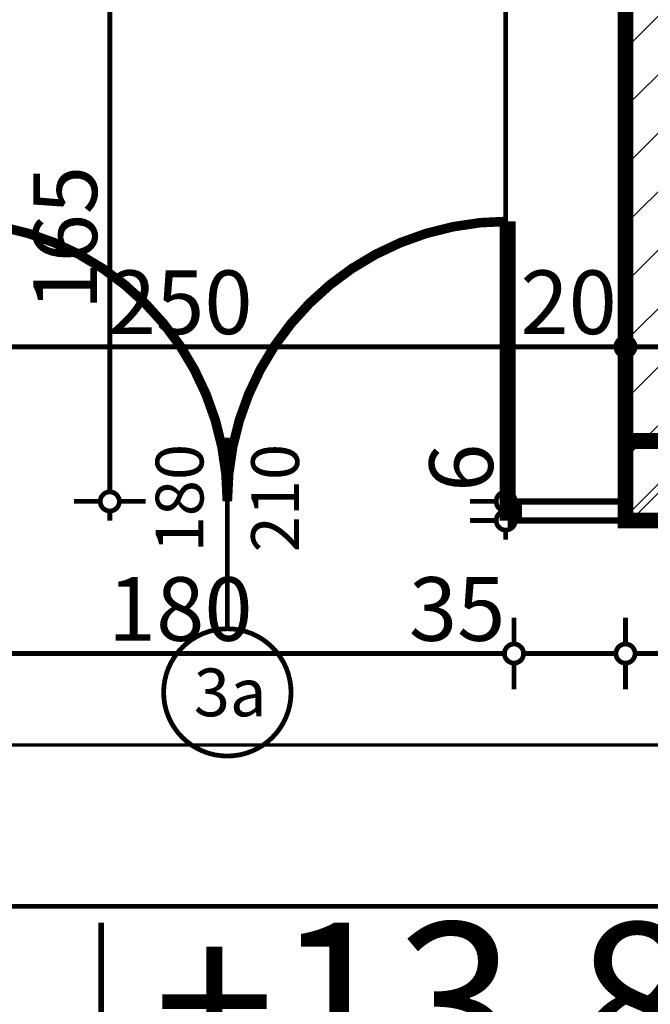
# Model space of a CAD drawing. Extents: x 77007 to 96231, y 86362 to 97631.
# Drawn here: x 81496 to 81694, y 90799 to 91109 of the extents above; entities that cross this region are included whole.
import ezdxf
from ezdxf.enums import TextEntityAlignment as Align

# ---------------------------------------------------------------- set-up
doc = ezdxf.new("R2010")
doc.units = 0
doc.header["$MEASUREMENT"] = 0
doc.linetypes.add('Double Dashed copy', pattern=[226.66666666666663, 100, -50, 26.66666666666664, -50])
for name, color, linetype in [('koloni', 7, 'Continuous'), ('KOTI-ext', 7, 'Continuous'), ('KOTI-int', 7, 'Continuous'), ('wall-ext', 7, 'Continuous')]:
    doc.layers.add(name, color=color, linetype=linetype)
doc.styles.add('GENERATED_STYLE_1', font='TIMES.TTF')
doc.styles.add('GENERATED_STYLE_3', font='txt')
doc.dimstyles.new('Dimstyle_6D6DD', dxfattribs={"dimtxt": 20, "dimasz": 11.4, "dimexe": 0.18, "dimexo": 0, "dimgap": 0.09, "dimtad": 1, "dimdec": 0, "dimzin": 0, "dimdsep": 46, "dimtxsty": 'GENERATED_STYLE_1', "dimblk": 'ARROWHEAD_1', "dimblk1": 'ARROWHEAD_1', "dimblk2": 'ARROWHEAD_1', "dimcen": 0.09, "dimclrd": 11, "dimclre": 11, "dimclrt": 11, "dimazin": 0, "dimtfac": 1, "dimtdec": 4, "dimtmove": 0, "dimatfit": 0, "dimfxl": 0, "dimtolj": 1, "dimtzin": 0, "dimarcsym": 0})
pattern_1 = [(45, (0, 0), (-9.192387818250328, 9.19238781825033), [])]

# ---------------------------------------------------------------- blocks, each defined once
blk = doc.blocks.new('WALL_3227', base_point=(81696.65563656243, 90951.402713292))
at = {"layer": 'wall-ext', "color": 7, "linetype": 'Continuous', "const_width": 5}
blk.add_lwpolyline([(81686.65563656243, 91502.40768552323), (81686.65563656243, 90951.402713292)], dxfattribs=at)
blk = doc.blocks.new('D2_Entrance_St_1344')
at = {"color": 0, "linetype": 'Continuous', "const_width": 5}
for points in [[(-88, 0), (-88, 88)], [(88, 0), (88, 88)], [(-88, 0), (-90, 0)], [(-90, 0), (-90, -6)], [(-88, -6), (-88, 0)], [(90, 0), (88, 0)], [(88, 0), (88, -6)], [(90, -6), (90, 0)], [(-90, -6), (-88, -6)], [(88, -6), (90, -6)]]:
    blk.add_lwpolyline(points, dxfattribs=at)
at = {"color": 0, "linetype": 'Continuous', "const_width": 3.00000011920929}
for points in [[(0, 0, 0.414213562373095), (-88, 88)], [(88, 88, 0.414213562373095), (0, 1.077653591363692e-14)]]:
    blk.add_lwpolyline(points, format="xyb", dxfattribs=at)
blk = doc.blocks.new('Window-Door_Marker_-_70_20136')
at = {"color": 11, "linetype": 'Continuous', "const_width": 1.5}
blk.add_lwpolyline([(-20, 54, 1), (20, 54, 1)], format="xyb", close=True, dxfattribs=at)
blk.add_lwpolyline([(0, 34), (0, -26)], dxfattribs=at)
at = {"color": 11, "style": 'GENERATED_STYLE_1'}
for tag, p, rotation in [('AC_MarkerText_1', (10.546875, 61.50000000000001), 180), ('AC_WIDO_B_SIZE', (-22.5, 10), -90.00000000000001), ('AC_WIDO_A_SIZE', (7.500000000000004, 10), -90.00000000000001)]:
    blk.add_attdef(tag, p, '', height=15, rotation=rotation, dxfattribs=at)
blk = doc.blocks.new('WALL_3274', base_point=(81696.65563656243, 90951.402713292))
at = {"layer": 'wall-ext', "color": 133, "linetype": 'Continuous', "const_width": 2.000000029802322}
for points in [[(81471.65563656244, 90957.40271329199), (81436.65563656244, 90957.40271329199)], [(81471.65563656244, 90951.402713292), (81471.65563656244, 90957.40271329199)], [(81651.65563656244, 90951.402713292), (81651.65563656244, 90957.40271329199)], [(81686.65563656243, 90957.40271329199), (81651.65563656244, 90957.40271329199)], [(81436.65563656244, 90951.402713292), (81471.65563656244, 90951.402713292)], [(81651.65563656244, 90951.402713292), (81686.65563656243, 90951.402713292)]]:
    blk.add_lwpolyline(points, dxfattribs=at)
at = {"layer": 'wall-ext', "color": 133, "xscale": -1}
blk.add_blockref('D2_Entrance_St_1344', (81561.65563656244, 90957.40271329199), dxfattribs=at)
at = {"layer": 'wall-ext', "color": 133, "rotation": 180}
blk.add_blockref('Window-Door_Marker_-_70_20136', (81561.65563656244, 90951.402713292), dxfattribs=at).add_auto_attribs({'AC_MarkerText_1': '3a', 'AC_WIDO_A_SIZE': '180', 'AC_WIDO_B_SIZE': '210'})
blk = doc.blocks.new('WALL_3441', base_point=(82106.65563656241, 90951.402713292))
at = {"layer": 'wall-ext'}
h = blk.add_hatch(dxfattribs=at)
h.set_pattern_fill('CONCRETE BLOCK', scale=25, angle=45, style=0, pattern_type=0)
h.set_pattern_definition([(45, (0, 0), (-17.67766952966369, 17.67766952966369), []), (135, (0, 0), (17.67766952966369, 17.67766952966369), [])])
h.paths.add_polyline_path([(81686.65563656243, 90951.402713292), (81706.65563656244, 90951.402713292), (81706.65563656244, 90976.402713292)], flags=0)
at = {"layer": 'wall-ext', "color": 7, "linetype": 'Continuous', "const_width": 5}
blk.add_lwpolyline([(81686.65563656243, 90951.402713292), (81749.15563656247, 90951.402713292)], dxfattribs=at)
blk = doc.blocks.new('COLUMN_1236', base_point=(81696.65563656243, 91237.402713292))
at = {"layer": 'koloni'}
h = blk.add_hatch(dxfattribs=at)
h.set_pattern_fill('COMMON BRICK', color=1, scale=12.99999952316284, angle=45, style=0, pattern_type=0)
h.set_pattern_definition(pattern_1)
h.paths.add_polyline_path([(81706.65563656244, 91498.40271329202), (81686.65563656243, 91498.40271329202), (81686.65563656243, 90976.402713292), (81706.65563656244, 90976.402713292)], flags=0)
at = {"layer": 'koloni', "color": 30, "linetype": 'Continuous', "const_width": 5}
blk.add_lwpolyline([(81706.65563656244, 91498.40271329202), (81686.65563656243, 91498.40271329202), (81686.65563656243, 90976.402713292), (81706.65563656244, 90976.402713292)], close=True, dxfattribs=at)
blk = doc.blocks.new('COLUMN_1292', base_point=(81717.90563656243, 90963.902713292))
at = {"layer": 'koloni'}
h = blk.add_hatch(dxfattribs=at)
h.set_pattern_fill('COMMON BRICK', color=1, scale=12.99999952316284, angle=45, style=0, pattern_type=0)
h.set_pattern_definition(pattern_1)
h.paths.add_polyline_path([(81749.15563656243, 90976.402713292), (81686.65563656243, 90976.402713292), (81686.65563656243, 90951.402713292), (81749.15563656243, 90951.402713292)], flags=0)
at = {"layer": 'koloni', "color": 30, "linetype": 'Continuous', "const_width": 5}
blk.add_lwpolyline([(81749.15563656243, 90976.402713292), (81686.65563656243, 90976.402713292), (81686.65563656243, 90951.402713292), (81749.15563656243, 90951.402713292)], close=True, dxfattribs=at)
blk = doc.blocks.new('*D3744')
at = {"layer": 'KOTI-ext', "color": 11, "linetype": 'Continuous', "const_width": 1.5}
for points in [[(81646.06780233861, 91524.40768552321, 1), (81652.06780233861, 91524.40768552321, 1)], [(81646.06780233861, 90957.40271329199, 1), (81652.06780233861, 90957.40271329199, 1)]]:
    blk.add_lwpolyline(points, format="xyb", close=True, dxfattribs=at)
for points in [[(81637.81780233863, 91524.40768552321), (81646.06780233861, 91524.40768552321)], [(81652.06780233861, 91524.40768552321), (81660.31780233861, 91524.40768552321)], [(81649.06780233861, 91521.40768552321), (81649.06780233861, 90960.40271329199)], [(81637.81780233863, 90957.40271329199), (81646.06780233861, 90957.40271329199)], [(81652.06780233861, 90957.40271329199), (81660.31780233861, 90957.40271329199)]]:
    blk.add_lwpolyline(points, dxfattribs=at)
at = {"layer": 'KOTI-ext', "color": 11, "style": 'GENERATED_STYLE_1', "oblique": -2.504478167265416e-06}
for s, p in [('567', (81645.06780214862, 91225.9051983389)), ('6', (81645.06780214862, 90960.40271293576))]:
    blk.add_text(s, height=20, rotation=90, dxfattribs=at).set_placement(p)
blk = doc.blocks.new('ARROWHEAD_1')
at = {"color": 0, "linetype": 'Continuous'}
blk.add_line((0, 0), (-1, 0), dxfattribs=at)
blk.add_circle((0, 0), 0.25, dxfattribs=at)
blk = doc.blocks.new('*D3745')
at = {"layer": 'KOTI-ext', "color": 11, "linetype": 'Continuous', "const_width": 1.5}
for points in [[(81646.06780233861, 90957.40271329199, 1), (81652.06780233861, 90957.40271329199, 1)], [(81646.06780233861, 90951.402713292, 1), (81652.06780233861, 90951.402713292, 1)]]:
    blk.add_lwpolyline(points, format="xyb", close=True, dxfattribs=at)
for points in [[(81637.81780233863, 90957.40271329199), (81646.06780233861, 90957.40271329199)], [(81649.06780233861, 90957.40271329199), (81649.06780233861, 90951.402713292)], [(81652.06780233861, 90957.40271329199), (81660.31780233861, 90957.40271329199)], [(81637.81780233863, 90951.402713292), (81646.06780233861, 90951.402713292)], [(81652.06780233861, 90951.402713292), (81660.31780233861, 90951.402713292)], [(81649.06780233861, 90948.402713292), (81649.06780233861, 90945.402713292)]]:
    blk.add_lwpolyline(points, dxfattribs=at)
blk = doc.blocks.new('*D4801')
at = {"layer": 'KOTI-ext', "color": 11, "linetype": 'Continuous', "const_width": 1.5}
for points in [[(81436.65563656244, 91008.98145670566), (81436.65563656244, 91017.23145670566)], [(81686.65563656243, 91008.98145670566), (81686.65563656243, 91017.23145670566)], [(81439.65563656244, 91005.98145670567), (81683.65563656243, 91005.98145670567)], [(81436.65563656244, 90994.73145670567), (81436.65563656244, 91002.98145670567)], [(81686.65563656243, 90994.73145670567), (81686.65563656243, 91002.98145670567)]]:
    blk.add_lwpolyline(points, dxfattribs=at)
for points in [[(81433.65563656244, 91005.98145670567, 1), (81439.65563656244, 91005.98145670567, 1)], [(81683.65563656243, 91005.98145670567, 1), (81689.65563656243, 91005.98145670567, 1)]]:
    blk.add_lwpolyline(points, format="xyb", close=True, dxfattribs=at)
at = {"layer": 'KOTI-ext', "color": 11, "style": 'GENERATED_STYLE_1', "oblique": -2.504478167265416e-06}
for s, p in [('25', (81441.51115247511, 91009.98145689566)), ('250', (81524.15563549373, 91009.98145689566)), ('20', (81653.65563584998, 91009.98145689566))]:
    blk.add_text(s, height=20, dxfattribs=at).set_placement(p)
blk = doc.blocks.new('*D4802')
at = {"layer": 'KOTI-ext', "color": 11, "linetype": 'Continuous', "const_width": 1.5}
for points in [[(81686.65563656243, 91008.98145670566), (81686.65563656243, 91017.23145670566)], [(81706.65563656244, 91008.98145670566), (81706.65563656244, 91017.23145670566)], [(81689.65563656243, 91005.98145670567), (81703.65563656244, 91005.98145670567)], [(81686.65563656243, 90994.73145670567), (81686.65563656243, 91002.98145670567)], [(81706.65563656244, 90994.73145670567), (81706.65563656244, 91002.98145670567)]]:
    blk.add_lwpolyline(points, dxfattribs=at)
for points in [[(81683.65563656243, 91005.98145670567, 1), (81689.65563656243, 91005.98145670567, 1)], [(81703.65563656244, 91005.98145670567, 1), (81709.65563656243, 91005.98145670567, 1)]]:
    blk.add_lwpolyline(points, format="xyb", close=True, dxfattribs=at)
blk = doc.blocks.new('*D5484')
at = {"layer": 'KOTI-ext', "color": 11, "linetype": 'Continuous', "const_width": 1.5}
for points in [[(81334.81480225608, 90833.16637191176), (81334.81480225608, 90841.41637191176)], [(82226.66016771461, 90833.16637191176), (82226.66016771461, 90841.41637191176)], [(81328.81480225609, 90830.16637191178), (81331.81480225609, 90830.16637191178)], [(81337.81480225608, 90830.16637191178), (82223.66016771461, 90830.16637191178)], [(81334.81480225608, 90818.91637191178), (81334.81480225608, 90827.16637191178)], [(82226.66016771461, 90818.91637191178), (82226.66016771461, 90827.16637191178)]]:
    blk.add_lwpolyline(points, dxfattribs=at)
for points in [[(81331.81480225609, 90830.16637191178, 1), (81337.81480225608, 90830.16637191178, 1)], [(82223.66016771461, 90830.16637191178, 1), (82229.66016771461, 90830.16637191178, 1)]]:
    blk.add_lwpolyline(points, format="xyb", close=True, dxfattribs=at)
at = {"layer": 'KOTI-ext', "color": 11, "style": 'GENERATED_STYLE_1', "oblique": -2.504478167265416e-06}
blk.add_text('892', height=20, dxfattribs=at).set_placement((81758.23748391664, 90834.16637210177))
blk = doc.blocks.new('*D5816')
at = {"layer": 'KOTI-ext', "color": 11, "linetype": 'Continuous', "const_width": 1.5}
for points in [[(81513.50472075239, 91122.40768552326), (81521.75472075239, 91122.40768552326)], [(81527.75472075239, 91122.40768552326), (81536.00472075239, 91122.40768552326)], [(81524.75472075239, 91119.40768552326), (81524.75472075239, 90960.40271329199)], [(81513.50472075239, 90957.40271329199), (81521.75472075239, 90957.40271329199)], [(81527.75472075239, 90957.40271329199), (81536.00472075239, 90957.40271329199)], [(81524.75472075239, 90954.40271329199), (81524.75472075239, 90951.402713292)]]:
    blk.add_lwpolyline(points, dxfattribs=at)
for points in [[(81521.75472075239, 91122.40768552326, 1), (81527.75472075239, 91122.40768552326, 1)], [(81521.75472075239, 90957.40271329199, 1), (81527.75472075239, 90957.40271329199, 1)]]:
    blk.add_lwpolyline(points, format="xyb", close=True, dxfattribs=at)
at = {"layer": 'KOTI-ext', "color": 11, "style": 'GENERATED_STYLE_1', "oblique": -2.504478167265416e-06}
blk.add_text('165', height=20, rotation=90, dxfattribs=at).set_placement((81520.7547205624, 91017.40519833892))
blk = doc.blocks.new('*D7110')
at = {"layer": 'KOTI-ext', "color": 11, "linetype": 'Continuous', "const_width": 1.5}
for points in [[(81471.65563656244, 90912.60947200998), (81471.65563656244, 90920.85947200998)], [(81651.65563656244, 90912.60947200998), (81651.65563656244, 90920.85947200998)], [(81474.65563656244, 90909.60947200998), (81648.65563656244, 90909.60947200998)], [(81471.65563656244, 90898.35947200998), (81471.65563656244, 90906.60947200998)], [(81651.65563656244, 90898.35947200998), (81651.65563656244, 90906.60947200998)]]:
    blk.add_lwpolyline(points, dxfattribs=at)
for points in [[(81468.65563656244, 90909.60947200998, 1), (81474.65563656244, 90909.60947200998, 1)], [(81648.65563656244, 90909.60947200998, 1), (81654.65563656244, 90909.60947200998, 1)]]:
    blk.add_lwpolyline(points, format="xyb", close=True, dxfattribs=at)
at = {"layer": 'KOTI-ext', "color": 11, "style": 'GENERATED_STYLE_1', "oblique": -2.504478167265416e-06}
for s, p in [('180', (81524.15563549375, 90913.60947219997)), ('35', (81618.65563584998, 90913.60947219997))]:
    blk.add_text(s, height=20, dxfattribs=at).set_placement(p)
blk = doc.blocks.new('*D7111')
at = {"layer": 'KOTI-ext', "color": 11, "linetype": 'Continuous', "const_width": 1.5}
for points in [[(81651.65563656244, 90912.60947200998), (81651.65563656244, 90920.85947200998)], [(81686.65563656243, 90912.60947200998), (81686.65563656243, 90920.85947200998)], [(81654.65563656244, 90909.60947200998), (81683.65563656243, 90909.60947200998)], [(81651.65563656244, 90898.35947200998), (81651.65563656244, 90906.60947200998)], [(81686.65563656243, 90898.35947200998), (81686.65563656243, 90906.60947200998)]]:
    blk.add_lwpolyline(points, dxfattribs=at)
for points in [[(81648.65563656244, 90909.60947200998, 1), (81654.65563656244, 90909.60947200998, 1)], [(81683.65563656243, 90909.60947200998, 1), (81689.65563656243, 90909.60947200998, 1)]]:
    blk.add_lwpolyline(points, format="xyb", close=True, dxfattribs=at)
blk = doc.blocks.new('*D7112')
at = {"layer": 'KOTI-ext', "color": 11, "linetype": 'Continuous', "const_width": 1.5}
for points in [[(81686.65563656243, 90912.60947200998), (81686.65563656243, 90920.85947200998)], [(81749.15563656247, 90912.60947200998), (81749.15563656247, 90920.85947200998)], [(81689.65563656243, 90909.60947200998), (81746.15563656249, 90909.60947200998)], [(81686.65563656243, 90898.35947200998), (81686.65563656243, 90906.60947200998)], [(81749.15563656247, 90898.35947200998), (81749.15563656247, 90906.60947200998)]]:
    blk.add_lwpolyline(points, dxfattribs=at)
for points in [[(81683.65563656243, 90909.60947200998, 1), (81689.65563656243, 90909.60947200998, 1)], [(81746.15563656249, 90909.60947200998, 1), (81752.15563656247, 90909.60947200998, 1)]]:
    blk.add_lwpolyline(points, format="xyb", close=True, dxfattribs=at)
at = {"layer": 'KOTI-ext', "color": 11, "style": 'GENERATED_STYLE_1', "oblique": -2.504478167265416e-06}
blk.add_text('62', height=20, dxfattribs=at).set_placement((81727.9056356125, 90913.60947219997), align=Align.RIGHT)
blk.add_text('5', height=13.334, dxfattribs=at).set_placement((81729.01630227917, 90920.27547219997))
blk = doc.blocks.new('LEVDIM_46', base_point=(81522.04661943145, 90765.04815405076))
at = {"layer": 'KOTI-int', "color": 240, "linetype": 'Continuous', "const_width": 1.800000071525574}
for points in [[(81522.04661943145, 90705.04815405076), (81522.04661943145, 90825.04815405076)], [(81462.04661943145, 90765.04815405076), (81749.5749394207, 90765.04815405076)]]:
    blk.add_lwpolyline(points, dxfattribs=at)
blk.add_lwpolyline([(81492.04661943146, 90765.04815405076, 1), (81552.04661943145, 90765.04815405076, 1)], format="xyb", close=True, dxfattribs=at)
at = {"layer": 'KOTI-int', "color": 11, "style": 'GENERATED_STYLE_3', "oblique": -2.504478167265416e-06}
blk.add_text('+13,80', height=50, dxfattribs=at).set_placement((81538.6374394207, 90775.04815405076))
blk = doc.blocks.new('DIM_3533', base_point=(81649.06780233861, 91524.40768552321))
at = {"layer": 'KOTI-ext', "color": 11, "linetype": 'Continuous'}
dim = blk.add_linear_dim(base=(81649.06780233861, 91524.40768552321), p1=(81559.15563656247, 91524.40768552321), p2=(81544.78098448878, 90957.40271329199), angle=270, dimstyle='Dimstyle_6D6DD', dxfattribs=at)
dim.commit()
dim.dimension.update_dxf_attribs({"geometry": '*D3744', "text_midpoint": (81635.06780214862, 91233.4051983389), "text_rotation": 270})
dim = blk.add_aligned_dim(p1=(81544.78098448878, 90957.40271329199), p2=(81544.78098448878, 90951.402713292), distance=104.286817849832, dimstyle='Dimstyle_6D6DD', dxfattribs=at)
dim.commit()
dim.dimension.update_dxf_attribs({"geometry": '*D3745', "text_midpoint": (81635.06780214862, 90975.40271293576), "text_rotation": 270})
blk = doc.blocks.new('DIM_3664', base_point=(81404.15563656244, 91005.98145670567))
at = {"layer": 'KOTI-ext', "color": 11, "linetype": 'Continuous'}
for p1, p2, picture, middle in [((81436.65563656244, 91226.90519940761), (81686.65563656243, 90957.40271329199), '*D4801', (81539.15563549373, 91019.98145689566)), ((81686.65563656243, 90957.40271329199), (81706.65563656244, 91226.90519940761), '*D4802', (81668.65563584997, 91019.98145689566))]:
    dim = blk.add_linear_dim(base=(81404.15563656244, 91005.98145670567), p1=p1, p2=p2, dimstyle='Dimstyle_6D6DD', dxfattribs=at)
    dim.commit()
    dim.dimension.update_dxf_attribs({"geometry": picture, "text_midpoint": middle})
blk = doc.blocks.new('DIM_3753', base_point=(82226.66016771461, 90830.16637191178))
at = {"layer": 'KOTI-ext', "color": 11, "linetype": 'Continuous'}
dim = blk.add_linear_dim(base=(82226.66016771461, 90830.16637191178), p1=(81334.81480225608, 90951.402713292), p2=(82226.66016771461, 90868.40271329194), dimstyle='Dimstyle_6D6DD', dxfattribs=at)
dim.commit()
dim.dimension.update_dxf_attribs({"geometry": '*D5484', "text_midpoint": (81765.73748391666, 90844.16637210177)})
blk = doc.blocks.new('DIM_3790', base_point=(81524.75472075239, 91532.40768552321))
at = {"layer": 'KOTI-ext', "color": 11, "linetype": 'Continuous'}
dim = blk.add_linear_dim(base=(81524.75472075239, 91532.40768552321), p1=(81544.21790290254, 91122.40768552326), p2=(81420.46790290256, 90957.40271329199), angle=270, dimstyle='Dimstyle_6D6DD', dxfattribs=at)
dim.commit()
dim.dimension.update_dxf_attribs({"geometry": '*D5816', "text_midpoint": (81510.7547205624, 91024.90519833894), "text_rotation": 270})
blk = doc.blocks.new('DIM_3905', base_point=(81436.65563656244, 90909.60947200998))
at = {"layer": 'KOTI-ext', "color": 11, "linetype": 'Continuous'}
for p1, p2, picture, middle in [((81471.65563656244, 90951.402713292), (81651.65563656244, 90951.402713292), '*D7110', (81531.65563549375, 90923.60947219997)), ((81651.65563656244, 90951.402713292), (81686.65563656243, 90951.402713292), '*D7111', (81633.65563584998, 90923.60947219997)), ((81686.65563656243, 90951.402713292), (81749.15563656247, 90951.402713292), '*D7112', (81705.40563561251, 90923.60947219997))]:
    dim = blk.add_aligned_dim(p1=p1, p2=p2, distance=-41.79324128202279, dimstyle='Dimstyle_6D6DD', dxfattribs=at)
    dim.commit()
    dim.dimension.update_dxf_attribs({"geometry": picture, "text_midpoint": middle})

msp = doc.modelspace()

# ---------------------------------------------------------------- linework, layer by layer
at = {"color": 45, "linetype": 'Double Dashed copy', "const_width": 1}
msp.add_lwpolyline([(83305.54897490093, 90880.90271329194), (81211.23971944443, 90880.90271329194)], dxfattribs=at)

# ---------------------------------------------------------------- block references
at = {"layer": 'koloni', "color": 30}
for name, p in [('COLUMN_1236', (81696.65563656243, 91237.402713292)), ('COLUMN_1292', (81717.90563656243, 90963.902713292))]:
    msp.add_blockref(name, p, dxfattribs=at)
at = {"layer": 'KOTI-ext', "color": 11, "linetype": 'Continuous'}
for name, p in [('DIM_3790', (81524.75472075239, 91532.40768552321)), ('DIM_3533', (81649.06780233861, 91524.40768552321)), ('DIM_3664', (81404.15563656244, 91005.98145670567)), ('DIM_3905', (81436.65563656244, 90909.60947200998)), ('DIM_3753', (82226.66016771461, 90830.16637191178))]:
    msp.add_blockref(name, p, dxfattribs=at)
at = {"layer": 'KOTI-int', "color": 240}
msp.add_blockref('LEVDIM_46', (81522.04661943145, 90765.04815405076), dxfattribs=at)
at = {"layer": 'wall-ext', "color": 7}
for name, p in [('WALL_3227', (81696.65563656243, 90951.402713292)), ('WALL_3441', (82106.65563656241, 90951.402713292))]:
    msp.add_blockref(name, p, dxfattribs=at)
at = {"layer": 'wall-ext', "color": 133}
msp.add_blockref('WALL_3274', (81696.65563656243, 90951.402713292), dxfattribs=at)

doc.saveas('drawing.dxf')
